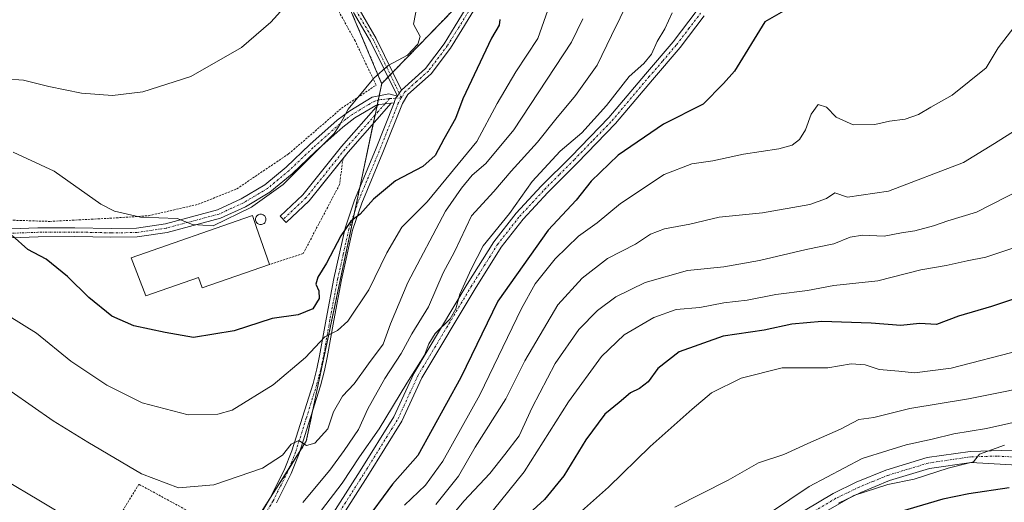
# Model space of a CAD drawing. Units: metres. Extents: x 606493 to 609926, y 4789417 to 4791785.
# Drawn here: x 608035 to 608267, y 4790793 to 4790907 of the extents above; entities that cross this region are included whole.
import ezdxf

# ---------------------------------------------------------------- set-up
doc = ezdxf.new("R2010")
doc.units = ezdxf.units.M
doc.header["$MEASUREMENT"] = 0
doc.linetypes.add('TRAZO_Y_PUNTO', pattern=[1, 0.5, -0.25, 0, -0.25])
doc.linetypes.add('TRAZOS', pattern=[0.75, 0.5, -0.25])
for name, color, linetype, lineweight in [('Alambrada', 19, 'TRAZOS', 0), ('Arbolado forestal', 92, 'TRAZOS', 0), ('Arbolado forestal CxS', 92, 'Continuous', 0), ('Camino', 19, 'Continuous', 0), ('Camino Cxs', 19, 'Continuous', 0), ('Camino eje', 39, 'TRAZO_Y_PUNTO', 13), ('Curva de nivel maestra', 36, 'Continuous', 30), ('Curva de nivel normal', 36, 'Continuous', 0), ('Edificación industrial', 135, 'Continuous', 13), ('Edificación industrial Cxs', 135, 'Continuous', 13), ('Prado', 92, 'Continuous', 0), ('Prado CxS', 92, 'Continuous', 0), ('Silo', 1, 'Continuous', 0), ('Silo Cxs', 1, 'Continuous', 0)]:
    doc.layers.add(name, color=color, linetype=linetype, lineweight=lineweight)

# ---------------------------------------------------------------- blocks, each defined once
blk = doc.blocks.new('*U173')
at = {"layer": 'Curva de nivel normal', "color": 36, "linetype": 'Continuous', "lineweight": 0}
blk.add_polyline3d([(608275.34, 4790884.61, 190), (608264.68, 4790877.79, 190), (608257.34, 4790873.34, 190), (608239.68, 4790866.63, 190), (608230.01, 4790865.22, 190), (608227.03, 4790866.18, 190), (608225.1, 4790864.88, 190), (608221.11, 4790863.49, 190), (608209.99, 4790861.51, 190), (608199.76, 4790860.5, 190), (608192.88, 4790858.79, 190), (608186.91, 4790857.74, 190), (608183.59, 4790856.45, 190), (608180.11, 4790854.11, 190), (608173.47, 4790850.72, 190), (608167.49, 4790846.14, 190), (608161.78, 4790839.84, 190), (608158.36, 4790834.11, 190), (608153.96, 4790826.65, 190), (608149.52, 4790817.68, 190), (608142.3, 4790806.29, 190), (608138.36, 4790799.43, 190), (608133.03, 4790792.79, 190)], dxfattribs=at)
blk = doc.blocks.new('*U175')
at = {"layer": 'Curva de nivel normal', "color": 36, "linetype": 'Continuous', "lineweight": 0}
blk.add_polyline3d([(608167.65, 4790907.2, 215), (608165, 4790901.74, 215), (608151.4, 4790881.05, 215), (608144.79, 4790873.08, 215), (608141.58, 4790870.36, 215), (608139.1, 4790867.33, 215), (608135.34, 4790861.85, 215), (608126.45, 4790845.1, 215), (608122.34, 4790835.32, 215), (608120.62, 4790830.55, 215), (608117.15, 4790825.91, 215), (608113.75, 4790821.22, 215), (608111.02, 4790818.32, 215), (608108.93, 4790814.65, 215), (608107.57, 4790810.65, 215), (608104.55, 4790807.25, 215), (608102.57, 4790806.68, 215), (608100.78, 4790807.84, 215), (608098.98, 4790806.97, 215), (608096.89, 4790804.4, 215), (608092.2, 4790801.38, 215), (608080.71, 4790797.43, 215), (608072.43, 4790796.69, 215), (608063.67, 4790800.04, 215), (608051.02, 4790807.48, 215), (608042.9, 4790812.46, 215), (608033.01, 4790819.37, 215)], dxfattribs=at)
blk = doc.blocks.new('*U183')
at = {"layer": 'Curva de nivel normal', "color": 36, "linetype": 'Continuous', "lineweight": 0}
blk.add_polyline3d([(608271.35, 4790867.23, 185), (608260.38, 4790861.68, 185), (608253.66, 4790859.6, 185), (608250.28, 4790858.41, 185), (608245.86, 4790857.22, 185), (608242.73, 4790856.8, 185), (608238.64, 4790855.99, 185), (608233.55, 4790856.25, 185), (608230.64, 4790855.79, 185), (608226.78, 4790854.16, 185), (608220.31, 4790852.82, 185), (608209.29, 4790850.24, 185), (608200.87, 4790848.78, 185), (608192.33, 4790847.95, 185), (608182.32, 4790845.1, 185), (608175.46, 4790841.68, 185), (608171.1, 4790838.47, 185), (608166.72, 4790833.98, 185), (608161.13, 4790825.98, 185), (608155.7, 4790815.65, 185), (608152.65, 4790808.97, 185), (608149.28, 4790804.59, 185), (608145.79, 4790800.06, 185), (608139.64, 4790793.54, 185), (608135.03, 4790788.02, 185)], dxfattribs=at)
blk = doc.blocks.new('*U185')
at = {"layer": 'Curva de nivel normal', "color": 36, "linetype": 'Continuous', "lineweight": 0}
blk.add_polyline3d([(608270.86, 4790829.16, 170), (608254.46, 4790824.92, 170), (608245.82, 4790823.77, 170), (608242.08, 4790824.16, 170), (608237.49, 4790824.59, 170), (608234.2, 4790825.72, 170), (608230.86, 4790825.9, 170), (608225.4, 4790824.97, 170), (608214.6, 4790824.97, 170), (608204.93, 4790822.53, 170), (608197.96, 4790819.12, 170), (608193.4, 4790815.22, 170), (608183.55, 4790806.48, 170), (608173.74, 4790796.84, 170), (608167.36, 4790791.2, 170)], dxfattribs=at)
blk = doc.blocks.new('*U188')
at = {"layer": 'Curva de nivel normal', "color": 36, "linetype": 'Continuous', "lineweight": 0}
blk.add_polyline3d([(608178.52, 4790911.64, 210), (608174.4, 4790903.31, 210), (608171.06, 4790896.31, 210), (608165.94, 4790889.12, 210), (608161.27, 4790883.55, 210), (608157.02, 4790878.12, 210), (608150.79, 4790871.31, 210), (608146.66, 4790866.5, 210), (608141.43, 4790860.77, 210), (608137.46, 4790852.29, 210), (608134.73, 4790847.35, 210), (608131.3, 4790839.32, 210), (608127.38, 4790832.98, 210), (608124.84, 4790828.36, 210), (608120.98, 4790822.49, 210), (608117.04, 4790815.36, 210), (608114.84, 4790810.42, 210), (608111.42, 4790805.54, 210), (608108.03, 4790800.84, 210), (608101.7, 4790793.28, 210)], dxfattribs=at)
blk = doc.blocks.new('*U198')
at = {"layer": 'Curva de nivel normal', "color": 36, "linetype": 'Continuous', "lineweight": 0}
blk.add_polyline3d([(608271.35, 4790853.92, 180), (608262.64, 4790851.04, 180), (608258.22, 4790850.16, 180), (608253.3, 4790849.06, 180), (608247.26, 4790848.05, 180), (608237.13, 4790845.48, 180), (608226.77, 4790844.41, 180), (608220.63, 4790843.18, 180), (608213.13, 4790842.25, 180), (608206.38, 4790840.94, 180), (608200.86, 4790840.3, 180), (608195.21, 4790839.18, 180), (608189.64, 4790838.72, 180), (608184.37, 4790836.83, 180), (608177.44, 4790832.76, 180), (608172.05, 4790827.65, 180), (608164.3, 4790816.98, 180), (608153.85, 4790800.51, 180), (608143.03, 4790787.06, 180)], dxfattribs=at)
blk = doc.blocks.new('*U199')
at = {"layer": 'Curva de nivel normal', "color": 36, "linetype": 'Continuous', "lineweight": 0}
blk.add_polyline3d([(608129.04, 4790912.52, 230), (608127.75, 4790905.92, 230), (608129.36, 4790903, 230), (608128.78, 4790901.26, 230), (608126.36, 4790898.64, 230), (608121.8, 4790896.2, 230), (608118.44, 4790893.2, 230), (608112.36, 4790885.9, 230), (608110.51, 4790882.36, 230), (608109.05, 4790880.2, 230), (608097.03, 4790868.15, 230), (608089.9142, 4790863.07, 230)], dxfattribs=at)
blk = doc.blocks.new('*U214')
at = {"layer": 'Curva de nivel normal', "color": 36, "linetype": 'Continuous', "lineweight": 0}
blk.add_polyline3d([(608103.31, 4790916.64, 235), (608094.14, 4790906.38, 235), (608087.28, 4790900.45, 235), (608075.27, 4790893.58, 235), (608064.02, 4790890, 235), (608056.84, 4790889.16, 235), (608049.57, 4790889.66, 235), (608041.84, 4790891.23, 235), (608035.88, 4790892.77, 235), (608026.84, 4790893.39, 235)], dxfattribs=at)
blk = doc.blocks.new('*U220')
at = {"layer": 'Curva de nivel normal', "color": 36, "linetype": 'Continuous', "lineweight": 0}
blk.add_polyline3d([(608057.2369, 4790780.2041, 210), (608055.02, 4790783.24, 210), (608046.14, 4790789.82, 210), (608039.52, 4790793.79, 210), (608031.54, 4790798.49, 210)], dxfattribs=at)
blk = doc.blocks.new('*U223')
at = {"layer": 'Curva de nivel normal', "color": 36, "linetype": 'Continuous', "lineweight": 0}
blk.add_polyline3d([(608269.75, 4790905.88, 195), (608265.52, 4790900.39, 195), (608262.68, 4790895.69, 195), (608254.68, 4790889.19, 195), (608249.66, 4790886.42, 195), (608246.75, 4790884.65, 195), (608243.59, 4790883.55, 195), (608239.9, 4790883.11, 195), (608236.45, 4790882.27, 195), (608231.34, 4790882.24, 195), (608227.35, 4790884.04, 195), (608225.04, 4790886.35, 195), (608223.09, 4790887.01, 195), (608221.48, 4790884.74, 195), (608220.13, 4790881.04, 195), (608218.73, 4790878.76, 195), (608217.02, 4790877.44, 195), (608213.81, 4790876.56, 195), (608205.52, 4790875.3, 195), (608198.33, 4790873.75, 195), (608193.38, 4790873, 195), (608186.82, 4790870.49, 195), (608176.53, 4790863.69, 195), (608171.01, 4790859.12, 195), (608166.64, 4790856, 195), (608161.11, 4790850.65, 195), (608156.41, 4790844.74, 195), (608153.19, 4790838.98, 195), (608143.41, 4790818.65, 195), (608134.71, 4790802.96, 195), (608130.6, 4790797.32, 195), (608125.68, 4790792.65, 195)], dxfattribs=at)
blk = doc.blocks.new('*U229')
at = {"layer": 'Curva de nivel normal', "color": 36, "linetype": 'Continuous', "lineweight": 0}
blk.add_polyline3d([(608159.91, 4790910.57, 220), (608157.1, 4790902.54, 220), (608151.87, 4790894.71, 220), (608147.46, 4790887.22, 220), (608142.7, 4790878.33, 220), (608131.01, 4790864.1, 220), (608125.04, 4790858.1, 220), (608121.48, 4790852.08, 220), (608117.27, 4790843.39, 220), (608112.26, 4790835.94, 220), (608109.84, 4790833.8, 220), (608106.88, 4790832.29, 220), (608102.36, 4790827.4, 220), (608094.7, 4790820.95, 220), (608085.03, 4790815.03, 220), (608081.68, 4790814.05, 220), (608074.7, 4790813.9, 220), (608063.82, 4790816.76, 220), (608055.49, 4790820.92, 220), (608047.04, 4790826.59, 220), (608038.97, 4790833.18, 220), (608032.52, 4790837.19, 220)], dxfattribs=at)
blk = doc.blocks.new('*U238')
at = {"layer": 'Curva de nivel normal', "color": 36, "linetype": 'Continuous', "lineweight": 0}
blk.add_polyline3d([(608089.6, 4790862.8503, 230), (608080.6, 4790858.47, 230), (608075.72, 4790858.78, 230), (608072.07, 4790860.17, 230), (608063.41, 4790860.45, 230), (608057.31, 4790861.91, 230), (608054.09, 4790863.57, 230), (608043.12, 4790871.32, 230), (608033.42, 4790875.78, 230)], dxfattribs=at)
blk = doc.blocks.new('*U239')
at = {"layer": 'Curva de nivel normal', "color": 36, "linetype": 'Continuous', "lineweight": 0}
blk.add_polyline3d([(608188.69, 4790908.64, 205), (608186.99, 4790904.82, 205), (608185.18, 4790901.88, 205), (608183.83, 4790898.87, 205), (608182, 4790896.64, 205), (608178.58, 4790893.64, 205), (608173.22, 4790886.8, 205), (608167.41, 4790880.34, 205), (608162.35, 4790875.99, 205), (608155.69, 4790868.91, 205), (608150.36, 4790861.35, 205), (608144.16, 4790853.76, 205), (608141.39, 4790848.23, 205), (608138.65, 4790842.34, 205), (608137.72, 4790838.88, 205), (608136.37, 4790836.55, 205), (608132.91, 4790833.04, 205), (608131.39, 4790830.65, 205), (608130.38, 4790827.98, 205), (608126.22, 4790821.4, 205), (608119.66, 4790810.62, 205), (608115.03, 4790804.02, 205), (608110.96, 4790797.8, 205), (608106.07, 4790791.46, 205)], dxfattribs=at)
blk = doc.blocks.new('*U242')
at = {"layer": 'Curva de nivel maestra', "color": 36, "linetype": 'Continuous', "lineweight": 30}
blk.add_polyline3d([(608276.06, 4790843.44, 175), (608263.98, 4790839.42, 175), (608256.14, 4790837.15, 175), (608251.01, 4790835.2, 175), (608246.96, 4790835.46, 175), (608242.58, 4790834.92, 175), (608235.56, 4790835.47, 175), (608223.96, 4790835.88, 175), (608216.92, 4790835.23, 175), (608210.35, 4790833.86, 175), (608200.69, 4790832.42, 175), (608190.35, 4790828.77, 175), (608185.35, 4790824.79, 175), (608183.02, 4790821.7, 175), (608181.02, 4790820.15, 175), (608178.91, 4790819.13, 175), (608176.24, 4790816.82, 175), (608172.83, 4790814.05, 175), (608168.34, 4790808, 175), (608163.21, 4790799.54, 175), (608158.67, 4790793.96, 175), (608152.36, 4790788.24, 175)], dxfattribs=at)
blk = doc.blocks.new('*U247')
at = {"layer": 'Curva de nivel maestra', "color": 36, "linetype": 'Continuous', "lineweight": 30}
blk.add_polyline3d([(608216.61, 4790909.98, 200), (608210.51, 4790906.48, 200), (608203.39, 4790894.84, 200), (608200.78, 4790891.97, 200), (608196.02, 4790887.08, 200), (608186.69, 4790882.42, 200), (608176.02, 4790875.11, 200), (608169.62, 4790868.98, 200), (608166.07, 4790864.49, 200), (608159.51, 4790857.38, 200), (608147.61, 4790840.66, 200), (608138.92, 4790822.68, 200), (608128.79, 4790804.33, 200), (608122.8, 4790797.55, 200), (608116, 4790788.3, 200)], dxfattribs=at)
blk = doc.blocks.new('*U258')
at = {"layer": 'Curva de nivel maestra', "color": 36, "linetype": 'Continuous', "lineweight": 30}
blk.add_polyline3d([(608148.08, 4790907.01, 225), (608147.92, 4790905.7, 225), (608146.18, 4790902.64, 225), (608139.36, 4790888.38, 225), (608137.7, 4790883.71, 225), (608134.95, 4790878.82, 225), (608132.86, 4790874.97, 225), (608130, 4790872.41, 225), (608123.54, 4790869.06, 225), (608118.38, 4790864.74, 225), (608115.2, 4790861.18, 225), (608113.03, 4790859.51, 225), (608110.67, 4790856.08, 225), (608107.26, 4790849.63, 225), (608105.25, 4790846.32, 225), (608104.78, 4790844.66, 225), (608105.44, 4790843.15, 225), (608105.54, 4790841.28, 225), (608104.03, 4790838.88, 225), (608100.58, 4790837.46, 225), (608094.48, 4790836.61, 225), (608085.48, 4790833.68, 225), (608075.94, 4790832.14, 225), (608069.24, 4790833.34, 225), (608061.9, 4790834.84, 225), (608056.73, 4790837.15, 225), (608051.26, 4790841.54, 225), (608046.22, 4790846.52, 225), (608041.22, 4790850.55, 225), (608036.89, 4790852.89, 225), (608033.2, 4790856.14, 225)], dxfattribs=at)
blk = doc.blocks.new('*U261')
at = {"layer": 'Curva de nivel maestra', "color": 36, "linetype": 'Continuous', "lineweight": 30}
blk.add_polyline3d([(608268.1, 4790796.69, 150), (608258.64, 4790795.28, 150), (608252.47, 4790794.03, 150), (608239.46, 4790790.23, 150)], dxfattribs=at)

msp = doc.modelspace()

# ---------------------------------------------------------------- linework, layer by layer
at = {"layer": 'Alambrada', "color": 19, "linetype": 'TRAZOS', "lineweight": 0}
for points in [[(608017.4, 4790859.31, 231.66), (608027.48, 4790859.93, 226.63), (608042.12, 4790859.48, 236.86), (608056.23, 4790860.22, 234.44), (608065.33, 4790860.81, 230.84), (608077.05, 4790863.51, 231.09), (608086.13, 4790867.14, 231.26), (608098.35, 4790875.39, 236.25), (608110.82, 4790886.13, 231.35), (608118.96, 4790891.59, 235.99), (608114.01, 4790901.98, 239.73), (608099.35, 4790928.67, 238.33)], [(608111.16, 4790874.32, 229.17), (608110.35, 4790868.16, 234.4), (608101.76, 4790851.89, 230.16), (608093.81, 4790849.31, 231.45)], [(608087.93, 4790784.03, 215.69), (608063.07, 4790797.56, 214.58), (608045.9, 4790769.36, 207.03), (608060.15, 4790760.78, 207.21), (608055.4, 4790751.17, 205.03), (608066.16, 4790744.13, 202.96)]]:
    msp.add_polyline3d(points, dxfattribs=at)
at = {"layer": 'Arbolado forestal', "color": 92, "linetype": 'TRAZOS', "lineweight": 0}
for points in [[(608120.28, 4790891.95, 229.39), (608121.77, 4790893.49, 229.22), (608122.31, 4790894.04, 229.26), (608122.87, 4790894.62, 229.32), (608144.5, 4790916.88, 224.13)], [(608120.28, 4790891.95, 229.39), (608120.1, 4790892.37, 229.49), (608112.09, 4790911.31, 232.62)], [(608024.74, 4790667.48, 196.4), (608057.2, 4790732.95, 200.69), (608057.8, 4790734.16, 200.85), (608058.34, 4790735.24, 200.97), (608063.58, 4790745.82, 203.42), (608064.85, 4790748.38, 204.22), (608069.72, 4790756.04, 206.18), (608073.46, 4790761.94, 207.48), (608087.6, 4790784.21, 211.67), (608093.95, 4790794.22, 213.3), (608098.44, 4790801.29, 214.04), (608101.02, 4790805.35, 214.72), (608102.51, 4790807.7, 214.73), (608104.07, 4790815.09, 216.07), (608113.89, 4790861.67, 225.23), (608115.11, 4790867.43, 226.5), (608118.3, 4790882.55, 228.79), (608118.72, 4790884.53, 228.86), (608119.13, 4790886.51, 228.9), (608119.21, 4790886.9, 228.92), (608119.45, 4790888.03, 228.97), (608119.68, 4790889.08, 229.07), (608120.28, 4790891.95, 229.39)]]:
    msp.add_polyline3d(points, dxfattribs=at)
at = {"layer": 'Arbolado forestal CxS', "color": 92, "linetype": 'Continuous', "lineweight": 0}
for points in [[(608157.12, 4790929.87, 220.01), (608120.28, 4790891.95, 229.39), (608120.1, 4790892.37, 229.49), (608096.74, 4790947.58, 243.61)], [(608024.7, 4790667.4, 196.4), (608064.85, 4790748.38, 204.22), (608102.51, 4790807.7, 214.73), (608120.28, 4790891.95, 229.39), (608157.12, 4790929.87, 220.01)]]:
    msp.add_polyline3d(points, dxfattribs=at)
at = {"layer": 'Camino', "color": 19, "linetype": 'Continuous', "lineweight": 0}
for points in [[(608124.92, 4790890.42, 228.78), (608130.59, 4790895.5, 228.24), (608134.97, 4790901.34, 227.38), (608137.58, 4790905.53, 226.71), (608147.51, 4790921.81, 222.9), (608150.9, 4790928.36, 222.48), (608162.31, 4790951.11, 218.72), (608166.5, 4790958.56, 218.35), (608168.5, 4790960.14, 218.75), (608170.82, 4790961.19, 218.48), (608175.4, 4790962.64, 218.17), (608180.66, 4790964.07, 218.67), (608189.96, 4790966.19, 219.57), (608197.44, 4790966.73, 218.71), (608199.9, 4790967.18, 218.52), (608213.46, 4790970.76, 217.39), (608220.75, 4790972.68, 215.66), (608229.93, 4790976.55, 215.49), (608239.52, 4790979.38, 213.58), (608245.55, 4790981.07, 213.26), (608249.95, 4790981.99, 212.22), (608254.86, 4790982.35, 211.26), (608267.45, 4790982.45, 211.02)], [(608149.1, 4790920.91, 222.55), (608139.13, 4790904.57, 226.37), (608136.48, 4790900.31, 226.84), (608131.94, 4790894.25, 227.95), (608126.42, 4790889.37, 228.66), (608125.14, 4790887.25, 228.64), (608120.52, 4790875.68, 227.43), (608115.58, 4790863.81, 225.33), (608113.41, 4790857.38, 224.54), (608110.78, 4790845.68, 222.79), (608108.96, 4790836.13, 220.74), (608107.43, 4790827.44, 218.44), (608106.8, 4790824.33, 217.8), (608105.85, 4790820.77, 217.26), (608100.86, 4790804.83, 214.69), (608098.94, 4790800.09, 213.68), (608095.48, 4790793.18, 212.88)], [(608050.32, 4790707.04, 196.23), (608057.13, 4790716.12, 196.8), (608060.81, 4790722.63, 197.16), (608069.7, 4790735.66, 198.39), (608074.18, 4790741.36, 198.97), (608079.23, 4790746.91, 199.79), (608084.51, 4790754.13, 200.32), (608090.17, 4790761.91, 200.9), (608095.59, 4790770.17, 201.8), (608107.06, 4790787.91, 202.85), (608115.22, 4790800.69, 204.14), (608123.13, 4790813.42, 204.37), (608127.84, 4790823.61, 204.99), (608140.44, 4790844.69, 204.85), (608146.67, 4790854.64, 204.43), (608151.97, 4790861.38, 204.79), (608157.87, 4790867.74, 203.47), (608164.91, 4790874.8, 203.83), (608173.78, 4790883.95, 203.94), (608182.42, 4790894.19, 203.79), (608188.92, 4790901.78, 203.49), (608194.58, 4790909.21, 202.87)], [(608124, 4790888.97, 228.79), (608117.65, 4790901.83, 231.1), (608113.6, 4790908.7, 232.14)], [(608114.93, 4790909.47, 232.01), (608119, 4790902.56, 230.97), (608124.92, 4790890.42, 228.78)], [(608196.26, 4790907.88, 202.48), (608190.59, 4790900.42, 202.81), (608184.05, 4790892.8, 203.08), (608175.37, 4790882.51, 203.01), (608166.44, 4790873.29, 203.01), (608159.41, 4790866.25, 202.87), (608153.61, 4790859.99, 203.54), (608148.43, 4790853.4, 203.64), (608142.27, 4790843.57, 203.57), (608129.74, 4790822.61, 204.34), (608125.02, 4790812.4, 203.99), (608117.04, 4790799.55, 203.2), (608108.87, 4790786.75, 202.26), (608097.38, 4790769, 200.55), (608091.94, 4790760.69, 200.13), (608086.25, 4790752.87, 199.74), (608080.9, 4790745.55, 199.29), (608075.82, 4790739.98, 198.5), (608071.44, 4790734.39, 197.78), (608062.63, 4790721.49, 196.73), (608058.93, 4790714.95, 196.05), (608047.96, 4790700.05, 195.31)], [(608124, 4790888.97, 228.79), (608124.4, 4790889.72, 228.8), (608124.92, 4790890.42, 228.78)], [(608124, 4790888.97, 228.79), (608124.4, 4790889.72, 228.8), (608124.92, 4790890.42, 228.78)], [(608032.99, 4790857.71, 224.95), (608039.25, 4790857.95, 225.73), (608048, 4790858, 227.5), (608056.51, 4790857.81, 228.58), (608062.52, 4790857.88, 229.17), (608069.33, 4790858.93, 229.73), (608081.62, 4790862.18, 230.19), (608087.2, 4790864.77, 230.34), (608092.75, 4790868.06, 230.33), (608097.78, 4790872.27, 230.4), (608103.38, 4790877.56, 230.53), (608109.78, 4790883.3, 230.16), (608112.78, 4790885.56, 229.92), (608118.05, 4790888.74, 229.12), (608121.94, 4790889.56, 228.94), (608124, 4790888.97, 228.79)], [(608123.24, 4790887.43, 228.72), (608123.56, 4790888.48, 228.8), (608124, 4790888.97, 228.79)], [(608123.24, 4790887.43, 228.72), (608123.56, 4790888.48, 228.8), (608124, 4790888.97, 228.79)], [(608119.55, 4790886.98, 228.9), (608118.86, 4790886.81, 228.94), (608113.94, 4790883.84, 229.48), (608111.09, 4790881.7, 229.62), (608104.78, 4790876.04, 229.96), (608099.15, 4790870.72, 229.93), (608093.95, 4790866.36, 229.96), (608088.17, 4790862.94, 229.98), (608082.32, 4790860.23, 230.02), (608069.75, 4790856.9, 229.52), (608062.69, 4790855.81, 229.12), (608056.49, 4790855.74, 228.46), (608047.98, 4790855.93, 227.2), (608039.3, 4790855.88, 225.45), (608033.06, 4790855.64, 224.68)], [(608059.55, 4790734.18, 200.82), (608061.17, 4790736.93, 201.09), (608067.01, 4790745.34, 202.61), (608073.28, 4790754.36, 204.97), (608073.97, 4790755.35, 205.33), (608076.28, 4790759.63, 206.5), (608077.88, 4790764.79, 207.79), (608080.66, 4790770.34, 208.9), (608081.71, 4790772.42, 209.19), (608086.82, 4790782.13, 211.19), (608088.52, 4790785, 211.72), (608093.87, 4790794.05, 213.28), (608097.28, 4790800.84, 214), (608099.14, 4790805.45, 214.9), (608104.1, 4790821.28, 217.63), (608105.02, 4790824.75, 218.32), (608105.64, 4790827.78, 218.88), (608107.17, 4790836.45, 221.4), (608109, 4790846.05, 223.6), (608111.65, 4790857.87, 224.86), (608113.87, 4790864.45, 225.82), (608118.83, 4790876.37, 227.74), (608123.24, 4790887.43, 228.72)], [(608111.16, 4790874.32, 229.09), (608103.16, 4790864.36, 229.09), (608097.76, 4790859.24, 229.17), (608096.39, 4790860.68, 229.23), (608101.7, 4790865.71, 229.15), (608110.84, 4790877.09, 229.22), (608119.55, 4790886.98, 228.9)], [(608122.53, 4790887.35, 228.74), (608112.36, 4790875.81, 228.87), (608111.16, 4790874.32, 229.09)], [(608119.55, 4790886.98, 228.9), (608120.39, 4790887.08, 228.84), (608121.04, 4790887.17, 228.8), (608122.53, 4790887.35, 228.74)], [(608119.55, 4790886.98, 228.9), (608120.39, 4790887.08, 228.84), (608121.04, 4790887.17, 228.8), (608122.53, 4790887.35, 228.74)], [(608123.24, 4790887.43, 228.72), (608122.53, 4790887.35, 228.74)], [(608216.77, 4790789.46, 156.09), (608226.67, 4790795.4, 156.68), (608232.1, 4790798.01, 155.92), (608239.04, 4790800.87, 156.49), (608248.78, 4790803.83, 157.2), (608258.93, 4790805.3, 156.05), (608271.31, 4790805.69, 154.49)], [(608271.39, 4790801.99, 153.09), (608259.16, 4790802.71, 154.5), (608249.34, 4790801.29, 155.6), (608239.92, 4790798.42, 155.12), (608233.16, 4790795.64, 154.75), (608227.91, 4790793.11, 154.97)]]:
    msp.add_polyline3d(points, dxfattribs=at)
at = {"layer": 'Camino Cxs', "color": 19, "linetype": 'Continuous', "lineweight": 0}
for points in [[(608088.52, 4790785, 211.72), (608093.87, 4790794.05, 213.28), (608097.28, 4790800.84, 214), (608099.14, 4790805.45, 214.9), (608104.1, 4790821.28, 217.63), (608105.02, 4790824.75, 218.32), (608105.64, 4790827.78, 218.88), (608107.17, 4790836.45, 221.4), (608109, 4790846.05, 223.6), (608111.65, 4790857.87, 224.86), (608113.87, 4790864.45, 225.82), (608118.83, 4790876.37, 227.74), (608123.24, 4790887.43, 228.72), (608123.56, 4790888.48, 228.8), (608124, 4790888.97, 228.79), (608124.4, 4790889.72, 228.8), (608124.92, 4790890.42, 228.78), (608130.59, 4790895.5, 228.24), (608134.97, 4790901.34, 227.38), (608137.58, 4790905.53, 226.71), (608147.51, 4790921.81, 222.9)], [(608149.1, 4790920.91, 222.55), (608139.13, 4790904.57, 226.37), (608136.48, 4790900.31, 226.84), (608131.94, 4790894.25, 227.95), (608126.42, 4790889.37, 228.66), (608125.14, 4790887.25, 228.64), (608120.52, 4790875.68, 227.43), (608115.58, 4790863.81, 225.33), (608113.41, 4790857.38, 224.54), (608110.78, 4790845.68, 222.79), (608108.96, 4790836.13, 220.74), (608107.43, 4790827.44, 218.44), (608106.8, 4790824.33, 217.8), (608105.85, 4790820.77, 217.26), (608100.86, 4790804.83, 214.69), (608098.94, 4790800.09, 213.68), (608095.48, 4790793.18, 212.88)], [(608107.06, 4790787.91, 202.85), (608115.22, 4790800.69, 204.14), (608123.13, 4790813.42, 204.37), (608127.84, 4790823.61, 204.99), (608140.44, 4790844.69, 204.85), (608146.67, 4790854.64, 204.43), (608151.97, 4790861.38, 204.79), (608157.87, 4790867.74, 203.47), (608164.91, 4790874.8, 203.83), (608173.78, 4790883.95, 203.94), (608182.42, 4790894.19, 203.79), (608188.92, 4790901.78, 203.49), (608194.58, 4790909.21, 202.87)], [(608114.93, 4790909.47, 232.01), (608119, 4790902.56, 230.97), (608124.92, 4790890.42, 228.78), (608124.92, 4790890.42, 228.78), (608124.4, 4790889.72, 228.8), (608124, 4790888.97, 228.79), (608117.65, 4790901.83, 231.1), (608113.6, 4790908.7, 232.14)], [(608196.26, 4790907.88, 202.48), (608190.59, 4790900.42, 202.81), (608184.05, 4790892.8, 203.08), (608175.37, 4790882.51, 203.01), (608166.44, 4790873.29, 203.01), (608159.41, 4790866.25, 202.87), (608153.61, 4790859.99, 203.54), (608148.43, 4790853.4, 203.64), (608142.27, 4790843.57, 203.57), (608129.74, 4790822.61, 204.34), (608125.02, 4790812.4, 203.99), (608117.04, 4790799.55, 203.2), (608108.87, 4790786.75, 202.26)], [(608032.99, 4790857.71, 224.95), (608039.25, 4790857.95, 225.73), (608048, 4790858, 227.5), (608056.51, 4790857.81, 228.58), (608062.52, 4790857.88, 229.17), (608069.33, 4790858.93, 229.73), (608081.62, 4790862.18, 230.19), (608087.2, 4790864.77, 230.34), (608092.75, 4790868.06, 230.33), (608097.78, 4790872.27, 230.4), (608103.38, 4790877.56, 230.53), (608109.78, 4790883.3, 230.16), (608112.78, 4790885.56, 229.92), (608118.05, 4790888.74, 229.12), (608121.94, 4790889.56, 228.94), (608124, 4790888.97, 228.79), (608123.56, 4790888.48, 228.8), (608123.24, 4790887.43, 228.72), (608122.53, 4790887.35, 228.74), (608121.04, 4790887.17, 228.8), (608120.39, 4790887.08, 228.84), (608119.55, 4790886.98, 228.9), (608118.86, 4790886.81, 228.94), (608113.94, 4790883.84, 229.48), (608111.09, 4790881.7, 229.62), (608104.78, 4790876.04, 229.96), (608099.15, 4790870.72, 229.93), (608093.95, 4790866.36, 229.96), (608088.17, 4790862.94, 229.98), (608082.32, 4790860.23, 230.02), (608069.75, 4790856.9, 229.52), (608062.69, 4790855.81, 229.12), (608056.49, 4790855.74, 228.46), (608047.98, 4790855.93, 227.2), (608039.3, 4790855.88, 225.45), (608033.06, 4790855.64, 224.68)], [(608216.77, 4790789.46, 156.09), (608226.67, 4790795.4, 156.68), (608232.1, 4790798.01, 155.92), (608239.04, 4790800.87, 156.49), (608248.78, 4790803.83, 157.2), (608258.93, 4790805.3, 156.05), (608271.31, 4790805.69, 154.49)], [(608271.39, 4790801.99, 153.09), (608259.16, 4790802.71, 154.5), (608249.34, 4790801.29, 155.6), (608239.92, 4790798.42, 155.12), (608233.16, 4790795.64, 154.75), (608227.91, 4790793.11, 154.97)]]:
    msp.add_polyline3d(points, dxfattribs=at)
msp.add_polyline3d([(608119.55, 4790886.98, 228.9), (608120.39, 4790887.08, 228.84), (608121.04, 4790887.17, 228.8), (608122.53, 4790887.35, 228.74), (608112.36, 4790875.81, 228.87), (608103.16, 4790864.36, 229.09), (608097.76, 4790859.24, 229.17), (608096.39, 4790860.68, 229.23), (608101.7, 4790865.71, 229.15), (608110.84, 4790877.09, 229.22), (608119.55, 4790886.98, 228.9)], close=True, dxfattribs=at)
at = {"layer": 'Camino eje', "color": 39, "linetype": 'TRAZO_Y_PUNTO', "lineweight": 13}
for points in [[(608124.89, 4790888.55, 228.73), (608124.4, 4790889.72, 228.8), (608123.54, 4790891.51, 228.93), (608118.33, 4790902.2, 231.03), (608114.27, 4790909.09, 232.07), (608108.35, 4790919.3, 234.47), (608100.29, 4790934.19, 239.23), (608096.35, 4790941.12, 241.59), (608090.28, 4790949.84, 244.73), (608089.07, 4790951.03, 245.28)], [(608148.31, 4790921.36, 222.7), (608138.36, 4790905.05, 226.5), (608135.73, 4790900.83, 227.08), (608131.27, 4790894.88, 228.06), (608128.51, 4790892.44, 228.43), (608125.67, 4790889.9, 228.72), (608124.89, 4790888.55, 228.73)], [(608107.97, 4790787.33, 202.57), (608116.13, 4790800.12, 203.62), (608124.08, 4790812.91, 204.16), (608128.79, 4790823.11, 204.65), (608141.36, 4790844.13, 204.16), (608144.44, 4790849.05, 204.2), (608147.55, 4790854.02, 204), (608152.79, 4790860.69, 204.15), (608155.74, 4790863.87, 203.92), (608158.64, 4790867, 203.22), (608162.16, 4790870.53, 203.33), (608165.68, 4790874.05, 203.35), (608170.11, 4790878.62, 203.44), (608174.58, 4790883.23, 203.45), (608183.24, 4790893.5, 203.3), (608186.49, 4790897.29, 203.34), (608189.76, 4790901.1, 203.12), (608192.59, 4790904.83, 202.61), (608195.42, 4790908.55, 202.63)], [(608122.12, 4790888.4, 228.86), (608119.99, 4790888.17, 228.95), (608118.63, 4790887.82, 229), (608117.23, 4790887.03, 229.08), (608113.36, 4790884.7, 229.68), (608111.86, 4790883.57, 229.7), (608110.44, 4790882.5, 229.89), (608104.08, 4790876.8, 230.24), (608098.47, 4790871.5, 230.17), (608095.95, 4790869.39, 230.3), (608093.35, 4790867.21, 230.15), (608090.46, 4790865.5, 230.12), (608087.69, 4790863.86, 230.15), (608084.9, 4790862.56, 230.14), (608081.97, 4790861.21, 230.11), (608075.69, 4790859.54, 230.08), (608069.54, 4790857.92, 229.58), (608062.61, 4790856.85, 229.14), (608056.5, 4790856.78, 228.52), (608047.99, 4790856.97, 227.35), (608039.28, 4790856.92, 225.59), (608033.03, 4790856.68, 224.82)], [(608124.89, 4790888.55, 228.73), (608124.19, 4790887.34, 228.68), (608119.68, 4790876.03, 227.57), (608114.73, 4790864.13, 225.57), (608112.53, 4790857.63, 224.7), (608111.21, 4790851.72, 223.84), (608109.89, 4790845.87, 223.2), (608108.07, 4790836.29, 221.06), (608106.54, 4790827.61, 218.57), (608106.23, 4790826.1, 218.3), (608105.91, 4790824.54, 218.02), (608105.44, 4790822.76, 217.74), (608104.98, 4790821.03, 217.43), (608102.5, 4790813.11, 215.68), (608100, 4790805.14, 214.79), (608099.07, 4790802.84, 214.43), (608098.11, 4790800.47, 213.84), (608096.38, 4790797.01, 213.34), (608094.68, 4790793.62, 213.11), (608092.91, 4790790.63, 212.31)], [(608122.12, 4790888.4, 228.86), (608121.04, 4790887.17, 228.8), (608119.42, 4790885.33, 228.81), (608111.6, 4790876.45, 229.09), (608102.43, 4790865.04, 229.12), (608097.08, 4790859.96, 229.2)], [(608124.89, 4790888.55, 228.73), (608122.12, 4790888.4, 228.86)], [(608271.35, 4790803.84, 153.99), (608265.24, 4790804.2, 154.81), (608259.05, 4790804.01, 155.24), (608249.06, 4790802.56, 156.39), (608244.19, 4790801.08, 156.22), (608239.48, 4790799.65, 155.77), (608236.01, 4790798.22, 155.17), (608232.63, 4790796.83, 155.33), (608230.01, 4790795.56, 155.59), (608227.29, 4790794.26, 155.76), (608217.54, 4790788.4, 155.09)]]:
    msp.add_polyline3d(points, dxfattribs=at)
at = {"layer": 'Curva de nivel normal', "color": 36, "linetype": 'Continuous', "lineweight": 0}
for points in [[(608089.6, 4790862.85, 230), (608089.62, 4790862.86, 230), (608089.91, 4790863.07, 230)], [(608277.68, 4790821.49, 165), (608258.52, 4790817.65, 165), (608244.74, 4790815.41, 165), (608236.19, 4790813.26, 165), (608232.68, 4790812.83, 165), (608228.34, 4790810.5, 165), (608221.35, 4790807.47, 165), (608215.02, 4790804.58, 165), (608209.05, 4790802.58, 165), (608201.88, 4790798.52, 165), (608189.3, 4790792.17, 165)], [(608278.54, 4790814.22, 160), (608262.78, 4790810.7, 160), (608255.1, 4790809.44, 160), (608250, 4790808.14, 160), (608243.87, 4790806.84, 160), (608239.5, 4790805.47, 160), (608233.46, 4790803.62, 160), (608221, 4790797.04, 160), (608207.3, 4790787.85, 160)], [(608266.99, 4790806.75, 155), (608261.1, 4790804.65, 155), (608259.73, 4790802.82, 155), (608253.76, 4790801.34, 155), (608245.74, 4790798.79, 155), (608239.49, 4790797.51, 155), (608231.55, 4790794.92, 155), (608225.34, 4790791.34, 155)]]:
    msp.add_polyline3d(points, dxfattribs=at)
at = {"layer": 'Edificación industrial', "color": 135, "linetype": 'Continuous', "lineweight": 13}
msp.add_polyline3d([(608093.81, 4790849.31, 231.45), (608078.01, 4790843.8, 231.27), (608077.14, 4790846.25, 232.2), (608064.74, 4790841.93, 232.17), (608061.26, 4790850.89, 231.1), (608089.6, 4790860.77, 231.98), (608089.8, 4790860.84, 231.88), (608090.77, 4790858.06, 233.23), (608093.81, 4790849.31, 231.45)], dxfattribs=at)
at = {"layer": 'Edificación industrial Cxs', "color": 135, "linetype": 'Continuous', "lineweight": 13}
msp.add_polyline3d([(608093.81, 4790849.31, 231.45), (608078.01, 4790843.8, 231.27), (608077.14, 4790846.25, 232.2), (608064.74, 4790841.93, 232.17), (608061.26, 4790850.89, 231.1), (608089.6, 4790860.77, 231.98), (608089.8, 4790860.84, 231.88), (608090.77, 4790858.06, 233.23), (608093.81, 4790849.31, 231.45)], close=True, dxfattribs=at)
at = {"layer": 'Prado', "color": 92, "linetype": 'Continuous', "lineweight": 0}
for points in [[(608120.28, 4790891.95, 229.39), (608120.1, 4790892.37, 229.49), (608112.09, 4790911.31, 232.62)], [(608024.74, 4790667.48, 196.4), (608057.2, 4790732.95, 200.69), (608057.8, 4790734.16, 200.85), (608058.34, 4790735.24, 200.97), (608063.58, 4790745.82, 203.42), (608064.85, 4790748.38, 204.22), (608069.72, 4790756.04, 206.18), (608073.46, 4790761.94, 207.48), (608087.6, 4790784.21, 211.67), (608093.95, 4790794.22, 213.3), (608098.44, 4790801.29, 214.04), (608101.02, 4790805.35, 214.72), (608102.51, 4790807.7, 214.73), (608104.07, 4790815.09, 216.07), (608113.89, 4790861.67, 225.23), (608115.11, 4790867.43, 226.5), (608118.3, 4790882.55, 228.79), (608118.72, 4790884.53, 228.86), (608119.13, 4790886.51, 228.9), (608119.21, 4790886.9, 228.92), (608119.45, 4790888.03, 228.97), (608119.68, 4790889.08, 229.07), (608120.28, 4790891.95, 229.39)]]:
    msp.add_polyline3d(points, dxfattribs=at)
at = {"layer": 'Prado CxS', "color": 92, "linetype": 'Continuous', "lineweight": 0}
msp.add_polyline3d([(608096.74, 4790947.58, 243.61), (608120.1, 4790892.37, 229.49), (608120.28, 4790891.95, 229.39), (608120.28, 4790891.95, 229.39), (608102.51, 4790807.7, 214.73), (608064.85, 4790748.38, 204.22), (608024.7, 4790667.4, 196.4), (608016.99, 4790654.83, 196.37), (608013.11, 4790630.26, 193.58), (608007.94, 4790612.14, 192.87), (607997.59, 4790594.03, 191.17), (607991.1, 4790588.63, 191.32), (607982.06, 4790581.1, 190.99), (607974.3, 4790573.34, 190.11), (607968.72, 4790567.77, 189.22)], dxfattribs=at)
at = {"layer": 'Silo', "color": 1, "linetype": 'Continuous', "lineweight": 0}
msp.add_polyline3d([(608091.98, 4790858.75, 233.91), (608091.77, 4790858.73, 233.8), (608091.56, 4790858.75, 233.71), (608091.35, 4790858.8, 233.63), (608091.15, 4790858.89, 233.56), (608090.98, 4790859.01, 233.5), (608090.83, 4790859.17, 233.44), (608090.7, 4790859.34, 233.38), (608090.61, 4790859.54, 233.33), (608090.56, 4790859.74, 233.3), (608090.54, 4790859.96, 233.29), (608090.56, 4790860.17, 233.18), (608090.61, 4790860.38, 233.08), (608090.7, 4790860.57, 233.05), (608090.83, 4790860.75, 233.1), (608090.98, 4790860.9, 233.22), (608091.15, 4790861.02, 233.42), (608091.35, 4790861.11, 233.68), (608091.56, 4790861.17, 234), (608091.77, 4790861.19, 234.34), (608091.98, 4790861.17, 234.68), (608092.19, 4790861.11, 234.25), (608092.38, 4790861.02, 233.77), (608092.56, 4790860.9, 233.36), (608092.71, 4790860.75, 233), (608092.83, 4790860.57, 232.73), (608092.93, 4790860.38, 232.53), (608092.98, 4790860.17, 232.43), (608093, 4790859.96, 232.38), (608092.98, 4790859.74, 232.31), (608092.93, 4790859.54, 232.33), (608092.83, 4790859.34, 232.43), (608092.71, 4790859.17, 232.61), (608092.56, 4790859.01, 232.86), (608092.38, 4790858.89, 233.17), (608092.19, 4790858.8, 233.54), (608091.98, 4790858.75, 233.91)], dxfattribs=at)
at = {"layer": 'Silo Cxs', "color": 1, "linetype": 'Continuous', "lineweight": 0}
msp.add_polyline3d([(608091.98, 4790858.75, 233.91), (608091.77, 4790858.73, 233.8), (608091.56, 4790858.75, 233.71), (608091.35, 4790858.8, 233.63), (608091.15, 4790858.89, 233.57), (608090.98, 4790859.01, 233.5), (608090.83, 4790859.17, 233.44), (608090.7, 4790859.34, 233.38), (608090.61, 4790859.54, 233.33), (608090.56, 4790859.74, 233.3), (608090.54, 4790859.96, 233.29), (608090.56, 4790860.17, 233.18), (608090.61, 4790860.38, 233.08), (608090.7, 4790860.57, 233.05), (608090.83, 4790860.75, 233.1), (608090.98, 4790860.9, 233.22), (608091.15, 4790861.02, 233.42), (608091.35, 4790861.11, 233.68), (608091.56, 4790861.17, 234), (608091.77, 4790861.19, 234.34), (608091.98, 4790861.17, 234.68), (608092.19, 4790861.11, 234.25), (608092.38, 4790861.02, 233.77), (608092.56, 4790860.9, 233.36), (608092.71, 4790860.75, 233), (608092.83, 4790860.57, 232.73), (608092.93, 4790860.38, 232.53), (608092.98, 4790860.17, 232.43), (608093, 4790859.96, 232.38), (608092.98, 4790859.74, 232.31), (608092.93, 4790859.54, 232.33), (608092.83, 4790859.34, 232.43), (608092.71, 4790859.17, 232.61), (608092.56, 4790859.01, 232.86), (608092.38, 4790858.89, 233.17), (608092.19, 4790858.8, 233.54), (608091.98, 4790858.75, 233.91)], close=True, dxfattribs=at)

# ---------------------------------------------------------------- block references
at = {"layer": 'Curva de nivel maestra', "color": 36, "linetype": 'Continuous', "lineweight": 30}
for name in ['*U258', '*U261', '*U242', '*U247']:
    msp.add_blockref(name, (0, 0), dxfattribs=at)
at = {"layer": 'Curva de nivel normal', "color": 36, "linetype": 'Continuous', "lineweight": 0}
for name in ['*U229', '*U238', '*U214', '*U220', '*U175', '*U173', '*U183', '*U185', '*U239', '*U199', '*U188', '*U223', '*U198']:
    msp.add_blockref(name, (0, 0), dxfattribs=at)

doc.saveas('drawing.dxf')
